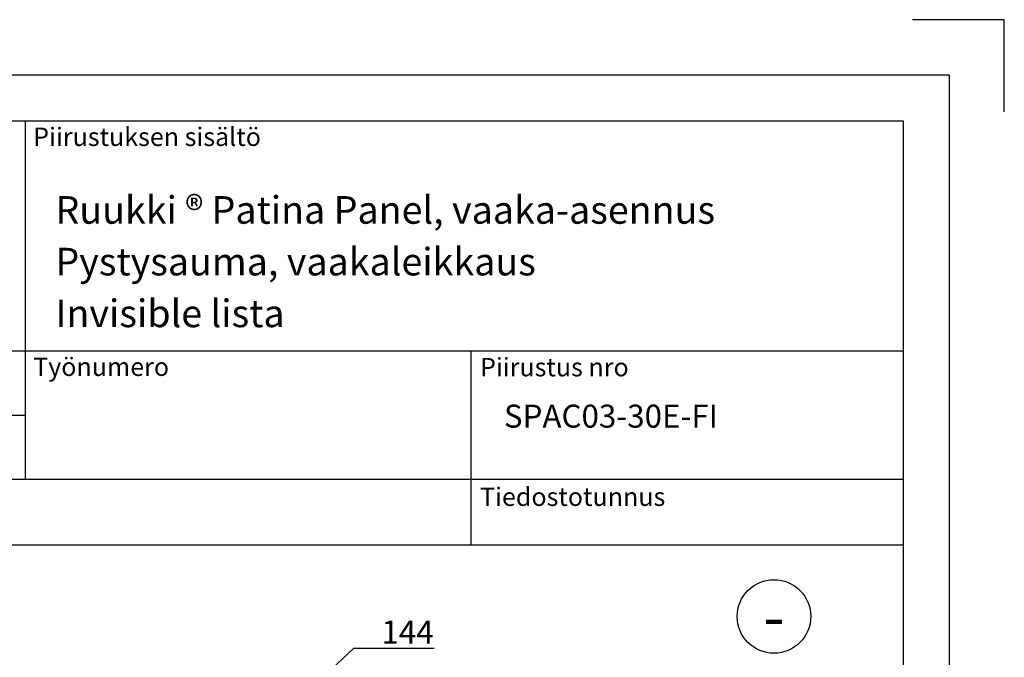
# Model space of a CAD drawing. Units: millimetres. Extents: x -236 to 8814, y -11971 to 6.
# Drawn here: x 620 to 834, y -1864 to -1725 of the extents above; entities that cross this region are included whole.
import ezdxf
from ezdxf import colors
from ezdxf.entities.mleader import LeaderData, LeaderLine
from ezdxf.enums import TextEntityAlignment as Align
from ezdxf.math import Vec2, Vec3

# ---------------------------------------------------------------- set-up
doc = ezdxf.new("R2010")
doc.units = ezdxf.units.MM
doc.layers.get('0').update_dxf_attribs({"color": 1})
for name, color, linetype in [('S-2_FI', 7, 'Continuous'), ('S-ANNOTATION', 7, 'Continuous'), ('S-TEXT', 4, 'Continuous')]:
    doc.layers.add(name, color=color, linetype=linetype)
doc.styles.get("Standard").update_dxf_attribs({"font": 'arial.ttf'})

# ---------------------------------------------------------------- blocks, each defined once
blk = doc.blocks.new('_DotSmall')
at = {"color": 0, "linetype": 'ByBlock', "const_width": 0.5}
blk.add_lwpolyline([(-0.0625, 0, 1), (0.0625, 0, 1)], format="xyb", close=True, dxfattribs=at)
blk = doc.blocks.new('title_block')
at = {"linetype": 'Continuous'}
for p, q in [((97.5, 280), (97.5, 241)), ((5, 255), (193, 255)), ((146, 233.92), (146, 255)), ((5, 248), (97.5, 248)), ((193, 241), (5, 241)), ((5, 233.92), (193, 233.92))]:
    blk.add_line(p, q, dxfattribs=at)
blk.add_lwpolyline([(204, 281), (204, 291), (194, 291)])
for points in [[(0, 285), (198, 285), (198, 0), (0, 0)], [(5, 280), (193, 280), (193, 5), (5, 5)]]:
    blk.add_lwpolyline(points, close=True, dxfattribs=at)
at = {"linetype": 'ByBlock'}
for s, p in [('Piirustuksen sisältö', (98.38, 277.27)), ('Työnumero', (98.38, 252.27)), ('Piirustus nro', (146.98, 252.23)), ('Tiedostotunnus', (146.98, 238.14))]:
    blk.add_text(s, height=2, dxfattribs=at).set_placement(p)
for tag, p, height in [('SISÄLTÖ_1', (100.8, 268.82), 3), ('SISÄLTÖ_2', (100.8, 263.2), 3), ('SISÄLTÖ_3', (100.8, 257.58), 3), ('PÄIVÄYS', (18.02, 248.93), 2.5), ('MUUTOSPÄIVÄ', (65.02, 248.93), 2.5), ('TYÖNRO', (101.07, 246.65), 2.5), ('PIIRNO', (149.57, 246.65), 2.5), ('MUUTOS', (65.02, 241.93), 2.5), ('MITTAKAAVA', (18.02, 234.93), 2.5), ('KOHDE', (65.02, 234.93), 2.5), ('TIEDOSTOTUNNUS', (147.4, 234.92), 2.5)]:
    blk.add_attdef(tag, p, '', height=height)

msp = doc.modelspace()

# ---------------------------------------------------------------- linework, layer by layer
at = {"layer": 'S-ANNOTATION', "ltscale": 0.2}
msp.add_circle((783.9, -1854.75), 8, dxfattribs=at)

# ---------------------------------------------------------------- block references
at = {"layer": 'S-2_FI'}
ref = msp.add_blockref('title_block', (426, -2307), dxfattribs=dict(at, xscale=2, yscale=2, zscale=2))
ref.add_attrib('SISÄLTÖ_1', 'Ruukki ® Patina Panel, vaaka-asennus', (627.6, -1769.36), dxfattribs={"layer": '0', "height": 6})
ref.add_attrib('SISÄLTÖ_2', 'Pystysauma, vaakaleikkaus', (627.6, -1780.6), dxfattribs={"layer": '0', "height": 6})
ref.add_attrib('SISÄLTÖ_3', 'Invisible lista', (627.6, -1791.85), dxfattribs={"layer": '0', "height": 6})
ref.add_attrib('PIIRNO', 'SPAC03-30E-FI', (725.15, -1813.7), dxfattribs={"layer": '0', "height": 5})

# ---------------------------------------------------------------- texts
at = {"layer": 'S-ANNOTATION', "ltscale": 2}
msp.add_text('-', height=10, dxfattribs=at).set_placement((783.9, -1854.75), align=Align.MIDDLE_CENTER)

# ---------------------------------------------------------------- leaders
at = {"layer": 'S-TEXT'}
ml = msp.add_multileader_mtext('Standard', dxfattribs=at)
ml.set_content('144', color=256)
ml.set_leader_properties(color=256, linetype='ByLayer', lineweight=-1)
ml.set_arrow_properties(name='DOTSMALL')
ml.build(insert=Vec2(0, 0))
ml.multileader.update_dxf_attribs({"text_left_attachment_type": 5, "text_right_attachment_type": 5, "dogleg_length": 1, "arrow_head_size": 5, "scale": 2})
ctx = ml.context
ctx.base_point, ctx.scale, ctx.char_height, ctx.arrow_head_size, ctx.landing_gap_size, ctx.plane_origin = Vec3(694.51, -1861.66), 2, 5, 5, 4, Vec3(605.84, -1892.95)
ctx.left_attachment, ctx.right_attachment = 5, 5
notes = []
notes.append((ctx, [(1, (1, 1, 0), (692.51, -1861.66), (1, 0), 2, [(0, [(646.41, -1904.68)], 0, [])])]))
ctx.mtext.insert, ctx.mtext.flow_direction = Vec3(698.51, -1855.64), 5
for ctx, leaders in notes:
    for number, flags, end, landing, length, lines in leaders:
        leader = LeaderData()
        leader.index, (leader.has_last_leader_line, leader.has_dogleg_vector, leader.attachment_direction) = number, flags
        leader.last_leader_point, leader.dogleg_vector, leader.dogleg_length = Vec3(end), Vec3(landing), length
        for number, points, colour, breaks in lines:
            line = LeaderLine()
            line.index, line.vertices, line.color, line.breaks = number, Vec3.list(points), colors.encode_raw_color(colour), breaks
            leader.lines.append(line)
        ctx.leaders.append(leader)

doc.saveas('drawing.dxf')
